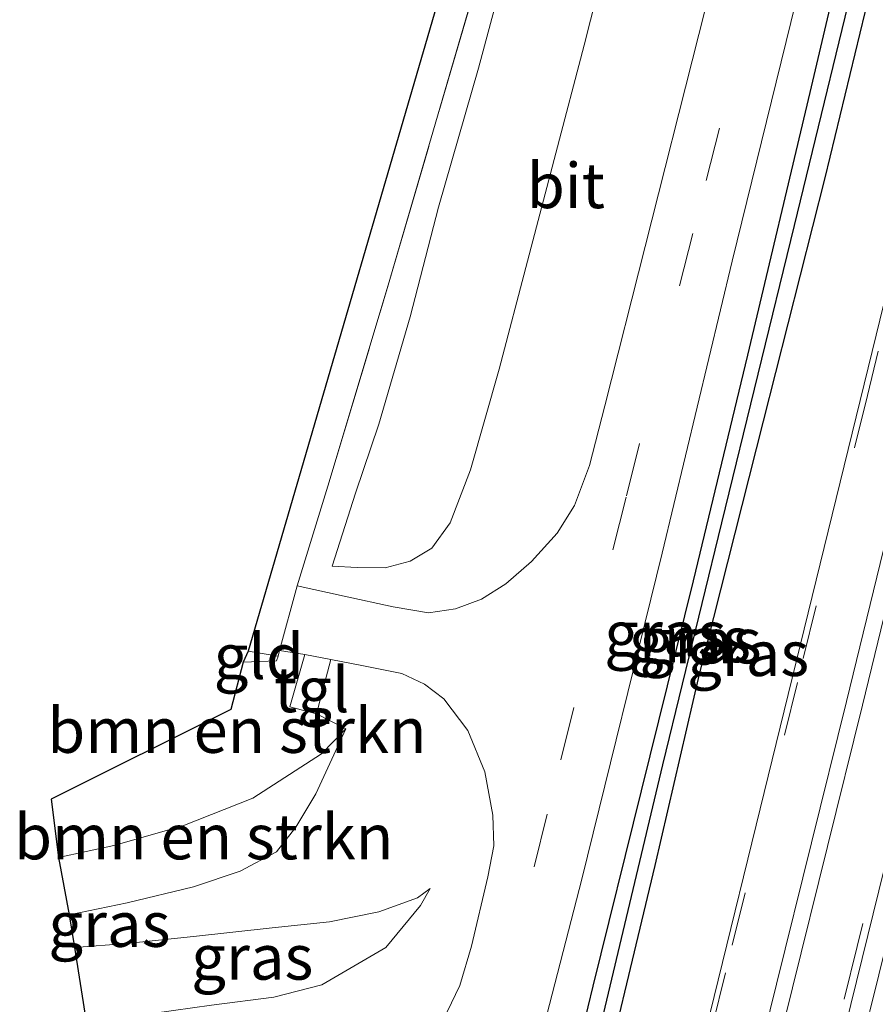
# Model space of a CAD drawing. Units: metres. Extents: x 111658 to 113626, y 537500 to 543750.
# Drawn here: x 112563 to 112610, y 540248 to 540303 of the extents above; entities that cross this region are included whole.
import ezdxf
from ezdxf.enums import TextEntityAlignment as Align

# ---------------------------------------------------------------- set-up
doc = ezdxf.new("R2010")
doc.units = ezdxf.units.M
doc.linetypes.add('IE-TERREINAFSCHEIDING', pattern=[10, 8, -2])
doc.linetypes.add('VW-3-9_STREEP', pattern=[12, 3, -9])
for name, color, linetype, lineweight in [('B-ME-BV-GELEIDECONSTRUCTIE-GELEIDERAIL-L-B1', 213, 'BV-GELEIDERAIL', 18), ('B-ME-GR-BOMENSTRUIKEN-GV-B6', 93, 'Continuous', 18), ('B-ME-GW-KRUINLIJN-L-B1', 93, 'Continuous', 18), ('B-ME-GW-TEENLIJN-L-B1', 93, 'Continuous', 18), ('B-ME-IE-GRASLAND-GV-B6', 93, 'Continuous', 18), ('B-ME-IE-GRONDWERKLIJN-GROND_INGERICHT-GV-B6', 253, 'Continuous', 18), ('B-ME-IE-TERREINAFSCHEIDING-DOORGANG-L-B1', 8, 'IE-TERREINAFSCHEIDING-KUNSTMATIG-OPEN', 18), ('B-ME-IE-TERREINAFSCHEIDING-RASTERHEKWERK-L-B1', 8, 'IE-TERREINAFSCHEIDING', 18), ('B-ME-VH-VERH_SOORT-BITUMEN-GV-B6', 8, 'IE-TERREINAFSCHEIDING-NATUURLIJK-HOUTWAL', 18), ('B-ME-VH-VERH_SOORT-TEGELS-GV-B6', 8, 'Continuous', 18), ('B-ME-VW-MARKERING-39STREEP-015-L-B1', 255, 'VW-3-9_STREEP', 18), ('B-ME-VW-MARKERING-STREEP-015-L-B1', 7, 'Continuous', 18)]:
    doc.layers.add(name, color=color, linetype=linetype, lineweight=lineweight)
for name, color, linetype in [('B-ME-GW-INSTEEKWATERGANG-L-B1', 10, 'Continuous'), ('B-ME-GW-WATERGANG-GREPPEL-L-B1', 10, 'Continuous'), ('B-ME-KG-KADASTRAAL-OPNAMEDTMGRENS-L-B1', 10, 'Continuous')]:
    doc.layers.add(name, color=color, linetype=linetype)
doc.styles.add('NLCS-ISO', font='NLCS-ISO.TTF')
doc.linetypes.add('BV-GELEIDERAIL', pattern='A,10,-3,[108,NLCS.SHX,S=1,R=0,X=0,Y=0],-3', length=16)
doc.linetypes.add('IE-TERREINAFSCHEIDING-KUNSTMATIG-OPEN', pattern='A,7,-1.5,[67,NLCS.SHX,S=0.75,R=0,X=0,Y=0],-1.5', length=10)
doc.linetypes.add('IE-TERREINAFSCHEIDING-NATUURLIJK-HOUTWAL', pattern='A,7,-1.5,[67,NLCS.SHX,S=0.75,R=45,X=0,Y=0],-1.5,7,-1.5,[70,NLCS.SHX,S=0.75,R=0,X=0,Y=0],-1.5', length=20)

msp = doc.modelspace()

# ---------------------------------------------------------------- linework, layer by layer
at = {"layer": 'B-ME-BV-GELEIDECONSTRUCTIE-GELEIDERAIL-L-B1'}
msp.add_polyline3d([(112570.114, 540088.294, 2.423), (112574.829, 540107.122, 2.776), (112581.698, 540134.944, 3.246), (112589.725, 540167.053, 3.766), (112595.766, 540191.231, 4.082), (112603.119, 540220.985, 4.294), (112610.219, 540249.7, 4.419), (112615.674, 540271.797, 4.515), (112621.495, 540295.671, 4.386), (112626.666, 540316.084, 4.128), (112632.353, 540337.816, 3.783), (112635.789, 540351.38, 3.546), (112639.499, 540366.708, 3.296), (112644.703, 540389.248, 3.018), (112646.766, 540398.168, 2.839), (112648.22, 540404.205, 2.768), (112649.823, 540410.009, 2.681), (112651.469, 540415.451, 2.627), (112653.333, 540420.616, 2.543), (112655.553, 540426.33, 2.51), (112657.625, 540431.798, 2.356), (112658.972, 540435.766, 2.198), (112659.595, 540437.946, 2.119)], dxfattribs=at)
at = {"layer": 'B-ME-GR-BOMENSTRUIKEN-GV-B6'}
for points in [[(112575.014, 540267.024, 2.194), (112576.855, 540267.089, 2.111), (112576.952, 540267.348, 1.837), (112577.021, 540267.672, 1.812), (112578.43, 540267.455, 2.003), (112577.595, 540264.556, 2.227), (112579.068, 540264.158, 2.227), (112580.686, 540263.321, 2.776), (112579.343, 540261.953, 2.722), (112575.55, 540259.487, 2.693), (112571.656, 540257.957, 2.706), (112567.839, 540256.867, 2.71), (112564.776, 540256.206, 2.593), (112564.375, 540259.432, 2.273), (112574.324, 540264.406, 2.248), (112575.014, 540267.024, 2.194)], [(112564.776, 540256.206, 2.593), (112567.839, 540256.867, 2.71), (112571.656, 540257.957, 2.706), (112575.55, 540259.487, 2.693), (112579.343, 540261.953, 2.722), (112580.686, 540263.321, 2.776), (112579.024, 540259.722, 3.388), (112577.916, 540257.883, 3.683), (112576.862, 540256.519, 3.882), (112574.842, 540255.448, 3.986), (112572.26, 540254.581, 3.999), (112568.577, 540253.695, 4.011), (112565.376, 540253.016, 4.024), (112564.776, 540256.206, 2.593)]]:
    msp.add_polyline3d(points, dxfattribs=at)
at = {"layer": 'B-ME-GW-INSTEEKWATERGANG-L-B1'}
for points in [[(112591.634, 540237.605, 3.517), (112594.398, 540249.076, 3.591), (112597.078, 540259.889, 3.733), (112599.946, 540271.535, 3.762), (112602.955, 540284.041, 3.699), (112606.417, 540298.587, 3.637), (112610.28, 540315.014, 3.496), (112614.146, 540330.318, 3.205), (112617.63, 540344.772, 2.805), (112621.146, 540359.278, 2.543), (112625.15, 540375.08, 2.236), (112629.441, 540392.851, 1.995), (112634.048, 540411.057, 1.77), (112638.547, 540428.77, 1.774), (112641.698, 540441.438, 1.703), (112642.295, 540444.074, 1.678)], [(112594.271, 540240.873, 3.571), (112597.827, 540255.755, 3.637), (112600.279, 540266.357, 3.704), (112603.824, 540280.374, 3.695), (112607.256, 540293.875, 3.612), (112611.129, 540309.917, 3.492), (112615.329, 540327.498, 3.255), (112619.193, 540343.803, 2.868), (112623.469, 540361.369, 2.585), (112627.915, 540380.08, 2.306), (112631.916, 540395.972, 2.082), (112635.081, 540408.589, 1.895), (112640.201, 540429.544, 1.816), (112643.185, 540441.692, 1.683), (112643.646, 540443.72, 1.674)]]:
    msp.add_polyline3d(points, dxfattribs=at)
at = {"layer": 'B-ME-GW-KRUINLIJN-L-B1'}
for points in [[(112579.934, 540272.345, 1.778), (112581.317, 540272.278, 2.215), (112582.871, 540272.257, 2.656), (112584.255, 540272.622, 2.93), (112585.458, 540273.348, 3.059), (112586.474, 540274.747, 3.288), (112587.597, 540277.682, 3.392), (112589.193, 540283.27, 3.4), (112593.904, 540301.22, 3.221), (112599.476, 540323.252, 3.076), (112603.475, 540339.575, 2.593), (112605.713, 540348.424, 2.311), (112607.756, 540356.185, 2.061), (112608.417, 540358.759, 1.999), (112609.828, 540362.884, 1.882)], [(112585.364, 540254.483, 3.729), (112584.671, 540253.956, 3.766), (112582.519, 540253.196, 3.82), (112579.796, 540252.633, 3.882), (112576.608, 540252.299, 3.941), (112572.263, 540251.825, 3.937), (112568.567, 540251.438, 3.97), (112565.655, 540251.209, 3.903)]]:
    msp.add_polyline3d(points, dxfattribs=at)
at = {"layer": 'B-ME-GW-TEENLIJN-L-B1'}
msp.add_line((112576.952, 540267.348, 1.837), (112575.28, 540267.633, 1.587), dxfattribs=at)
for points in [[(112591.984, 540314.619, 0.294), (112588.036, 540299.95, 0.294), (112585.829, 540292.236, 0.286), (112584.258, 540286.169, 0.572), (112582.518, 540280.207, 0.963), (112581.227, 540276.388, 1.2), (112579.934, 540272.345, 1.778)], [(112580.686, 540263.321, 2.776), (112579.343, 540261.953, 2.722), (112575.55, 540259.487, 2.693), (112571.656, 540257.957, 2.706), (112567.839, 540256.867, 2.71), (112564.776, 540256.206, 2.593)], [(112585.364, 540254.483, 3.729), (112584.835, 540253.532, 3.754), (112582.908, 540251.214, 3.55), (112579.365, 540249.137, 3.263), (112576.707, 540248.459, 3.001), (112573.26, 540248.022, 2.697), (112570.095, 540247.563, 2.444), (112566.338, 540246.871, 2.161)]]:
    msp.add_polyline3d(points, dxfattribs=at)
at = {"layer": 'B-ME-GW-WATERGANG-GREPPEL-L-B1'}
msp.add_polyline3d([(112594.79, 540246.734, 3.188), (112598.26, 540261.334, 3.379), (112601.525, 540274.741, 3.408), (112605.552, 540291.223, 3.317), (112609.518, 540307.567, 3.146), (112613.618, 540324.383, 2.98), (112617.741, 540341.335, 2.568), (112621.344, 540356.424, 2.273), (112624.578, 540369.796, 2.074), (112628.555, 540386.09, 1.795), (112632.538, 540402.138, 1.633), (112637.218, 540420.449, 1.45), (112641.006, 540435.979, 1.471), (112642.907, 540443.953, 1.367)], dxfattribs=at)
at = {"layer": 'B-ME-IE-GRASLAND-GV-B6'}
for points in [[(112589.301, 540237.672, 3.55), (112593.76, 540254.992, 3.783), (112598.225, 540273.058, 3.762), (112602.098, 540289.249, 3.724), (112606.707, 540308.06, 3.625), (112612.727, 540331.934, 3.176), (112616.93, 540348.96, 2.772), (112620.644, 540363.552, 2.485), (112624.115, 540377.632, 2.194), (112628.567, 540395.456, 1.965), (112632.714, 540412.295, 1.824), (112635.253, 540422.496, 1.799), (112637.658, 540431.925, 1.795), (112639.842, 540440.418, 1.753), (112640.633, 540444.094, 1.737), (112642.295, 540444.074, 1.678)], [(112591.634, 540237.605, 3.517), (112594.398, 540249.076, 3.591), (112597.078, 540259.889, 3.733), (112599.946, 540271.535, 3.762), (112602.955, 540284.041, 3.699), (112606.417, 540298.587, 3.637), (112610.28, 540315.014, 3.496), (112614.146, 540330.318, 3.205), (112617.63, 540344.772, 2.805), (112621.146, 540359.278, 2.543), (112625.15, 540375.08, 2.236), (112629.441, 540392.851, 1.995), (112634.048, 540411.057, 1.77), (112638.547, 540428.77, 1.774), (112641.698, 540441.438, 1.703), (112642.295, 540444.074, 1.678), (112642.907, 540443.953, 1.367)], [(112642.295, 540444.074, 1.678), (112641.698, 540441.438, 1.703), (112638.547, 540428.77, 1.774), (112634.048, 540411.057, 1.77), (112629.441, 540392.851, 1.995), (112625.15, 540375.08, 2.236), (112621.146, 540359.278, 2.543), (112617.63, 540344.772, 2.805), (112614.146, 540330.318, 3.205), (112610.28, 540315.014, 3.496), (112606.417, 540298.587, 3.637), (112602.955, 540284.041, 3.699), (112599.946, 540271.535, 3.762), (112597.078, 540259.889, 3.733), (112594.398, 540249.076, 3.591), (112591.634, 540237.605, 3.517)], [(112594.271, 540240.873, 3.571), (112597.827, 540255.755, 3.637), (112600.279, 540266.357, 3.704), (112603.824, 540280.374, 3.695), (112607.256, 540293.875, 3.612), (112611.129, 540309.917, 3.492), (112615.329, 540327.498, 3.255), (112619.193, 540343.803, 2.868), (112623.469, 540361.369, 2.585), (112627.915, 540380.08, 2.306), (112631.916, 540395.972, 2.082), (112635.081, 540408.589, 1.895), (112640.201, 540429.544, 1.816), (112643.185, 540441.692, 1.683), (112643.646, 540443.72, 1.674), (112648.305, 540441.871, 1.778)], [(112643.646, 540443.72, 1.674), (112643.185, 540441.692, 1.683), (112640.201, 540429.544, 1.816), (112635.081, 540408.589, 1.895), (112631.916, 540395.972, 2.082), (112627.915, 540380.08, 2.306), (112623.469, 540361.369, 2.585), (112619.193, 540343.803, 2.868), (112615.329, 540327.498, 3.255), (112611.129, 540309.917, 3.492), (112607.256, 540293.875, 3.612), (112603.824, 540280.374, 3.695), (112600.279, 540266.357, 3.704), (112597.827, 540255.755, 3.637), (112594.271, 540240.873, 3.571)], [(112642.907, 540443.953, 1.367), (112641.006, 540435.979, 1.471), (112637.218, 540420.449, 1.45), (112632.538, 540402.138, 1.633), (112628.555, 540386.09, 1.795), (112624.578, 540369.796, 2.074), (112621.344, 540356.424, 2.273), (112617.741, 540341.335, 2.568), (112613.618, 540324.383, 2.98), (112609.518, 540307.567, 3.146), (112605.552, 540291.223, 3.317), (112601.525, 540274.741, 3.408), (112598.26, 540261.334, 3.379), (112594.79, 540246.734, 3.188)], [(112594.79, 540246.734, 3.188), (112598.26, 540261.334, 3.379), (112601.525, 540274.741, 3.408), (112605.552, 540291.223, 3.317), (112609.518, 540307.567, 3.146), (112613.618, 540324.383, 2.98), (112617.741, 540341.335, 2.568), (112621.344, 540356.424, 2.273), (112624.578, 540369.796, 2.074), (112628.555, 540386.09, 1.795), (112632.538, 540402.138, 1.633), (112637.218, 540420.449, 1.45), (112641.006, 540435.979, 1.471), (112642.907, 540443.953, 1.367), (112643.646, 540443.72, 1.674)], [(112648.305, 540441.871, 1.778), (112644.865, 540427.17, 1.986), (112639.62, 540406.29, 2.19), (112633.2, 540379.994, 2.585), (112627.5, 540356.616, 2.951), (112622.124, 540334.606, 3.238), (112615.523, 540307.459, 3.591), (112610.066, 540285.143, 3.778), (112603.428, 540257.988, 3.853), (112597.821, 540235.156, 3.691)], [(112606.827, 540240.56, 3.695), (112613.618, 540268.148, 3.824), (112620.046, 540294.434, 3.67), (112626.956, 540322.296, 3.408), (112633.653, 540349.45, 3.013), (112640.826, 540378.978, 2.556)], [(112584.255, 540272.622, 2.93), (112582.871, 540272.257, 2.656), (112581.317, 540272.278, 2.215), (112579.934, 540272.345, 1.778), (112581.227, 540276.388, 1.2), (112582.518, 540280.207, 0.963), (112584.258, 540286.169, 0.572), (112585.829, 540292.236, 0.286), (112588.036, 540299.95, 0.294), (112591.984, 540314.619, 0.294), (112595.425, 540326.769, 0.298), (112602.247, 540351.265, 0.36), (112604.397, 540358.964, 0.352)], [(112604.397, 540358.964, 0.352), (112602.247, 540351.265, 0.36), (112595.425, 540326.769, 0.298), (112591.984, 540314.619, 0.294), (112588.036, 540299.95, 0.294), (112585.829, 540292.236, 0.286), (112584.258, 540286.169, 0.572), (112582.518, 540280.207, 0.963), (112581.227, 540276.388, 1.2), (112579.934, 540272.345, 1.778), (112581.317, 540272.278, 2.215), (112582.871, 540272.257, 2.656), (112584.255, 540272.622, 2.93), (112585.458, 540273.348, 3.059), (112586.474, 540274.747, 3.288), (112587.597, 540277.682, 3.392), (112589.193, 540283.27, 3.4), (112593.904, 540301.22, 3.221), (112599.476, 540323.252, 3.076), (112603.475, 540339.575, 2.593), (112605.713, 540348.424, 2.311), (112607.756, 540356.185, 2.061), (112608.417, 540358.759, 1.999)], [(112608.417, 540358.759, 1.999), (112607.756, 540356.185, 2.061), (112605.713, 540348.424, 2.311), (112603.475, 540339.575, 2.593), (112599.476, 540323.252, 3.076), (112593.904, 540301.22, 3.221), (112589.193, 540283.27, 3.4), (112587.597, 540277.682, 3.392), (112586.474, 540274.747, 3.288), (112585.458, 540273.348, 3.059), (112584.255, 540272.622, 2.93)], [(112602.883, 540312.351, 3.537), (112600.254, 540301.808, 3.662), (112597.273, 540290.063, 3.695), (112595.039, 540281.226, 3.712), (112594.186, 540277.92, 3.716), (112593.357, 540275.712, 3.699), (112592.399, 540274.169, 3.724), (112590.975, 540272.596, 3.645), (112589.556, 540271.371, 3.529), (112588.212, 540270.513, 3.438), (112586.766, 540269.982, 3.23), (112585.28, 540269.754, 3.042), (112583.32, 540270.097, 2.701), (112580.609, 540270.675, 2.169), (112577.999, 540271.263, 1.72), (112579.688, 540276.785, 1.15), (112583.046, 540287.917, 0.473), (112587.811, 540304.26, 0.115)], [(112565.376, 540253.016, 4.024), (112568.577, 540253.695, 4.011), (112572.26, 540254.581, 3.999), (112574.842, 540255.448, 3.986), (112576.862, 540256.519, 3.882), (112577.916, 540257.883, 3.683), (112579.024, 540259.722, 3.388), (112580.686, 540263.321, 2.776), (112579.068, 540264.158, 2.227), (112579.866, 540267.18, 2.227), (112581.674, 540266.813, 2.602), (112583.789, 540266.389, 2.905), (112585.051, 540265.804, 3.134), (112586.131, 540264.999, 3.3), (112587.459, 540263.231, 3.508), (112588.397, 540260.949, 3.637), (112588.842, 540258.54, 3.691), (112588.888, 540256.844, 3.733), (112588.561, 540255.12, 3.679), (112587.647, 540251.281, 3.687), (112587.002, 540249.098, 3.654), (112586.312, 540247.653, 3.604)], [(112573.26, 540248.022, 2.697), (112576.707, 540248.459, 3.001), (112579.365, 540249.137, 3.263), (112582.908, 540251.214, 3.55), (112584.835, 540253.532, 3.754), (112585.364, 540254.483, 3.729), (112584.671, 540253.956, 3.766), (112582.519, 540253.196, 3.82), (112579.796, 540252.633, 3.882), (112576.608, 540252.299, 3.941), (112572.263, 540251.825, 3.937), (112568.567, 540251.438, 3.97), (112565.655, 540251.209, 3.903), (112565.376, 540253.016, 4.024)], [(112565.655, 540251.209, 3.903), (112568.567, 540251.438, 3.97), (112572.263, 540251.825, 3.937), (112576.608, 540252.299, 3.941), (112579.796, 540252.633, 3.882), (112582.519, 540253.196, 3.82), (112584.671, 540253.956, 3.766), (112585.364, 540254.483, 3.729), (112584.835, 540253.532, 3.754), (112582.908, 540251.214, 3.55), (112579.365, 540249.137, 3.263), (112576.707, 540248.459, 3.001), (112573.26, 540248.022, 2.697), (112570.095, 540247.563, 2.444), (112566.338, 540246.871, 2.161), (112565.655, 540251.209, 3.903)]]:
    msp.add_polyline3d(points, dxfattribs=at)
at = {"layer": 'B-ME-IE-GRONDWERKLIJN-GROND_INGERICHT-GV-B6'}
for points in [[(112577.021, 540267.672, 1.812), (112576.952, 540267.348, 1.837), (112575.28, 540267.633, 1.587), (112587.679, 540310.106, 0.136), (112596.038, 540339.647, 0.373), (112601.558, 540358.217, 0.194), (112601.062, 540360.096, 0.127), (112602.561, 540360.625, 0.489), (112603.9221, 540361.0174, 0.4824), (112599.535, 540345.574, 0.286), (112595.64, 540331.674, 0.244), (112591.734, 540317.999, 0.111), (112587.811, 540304.26, 0.115), (112583.046, 540287.917, 0.473), (112579.688, 540276.785, 1.15), (112577.999, 540271.263, 1.72), (112577.021, 540267.672, 1.812)], [(112575.28, 540267.633, 1.587), (112576.952, 540267.348, 1.837), (112576.855, 540267.089, 2.111), (112575.014, 540267.024, 2.194), (112575.28, 540267.633, 1.587)]]:
    msp.add_polyline3d(points, dxfattribs=at)
at = {"layer": 'B-ME-IE-TERREINAFSCHEIDING-DOORGANG-L-B1'}
msp.add_line((112577.021, 540267.672, 1.812), (112577.999, 540271.263, 1.72), dxfattribs=at)
at = {"layer": 'B-ME-IE-TERREINAFSCHEIDING-RASTERHEKWERK-L-B1'}
for points in [[(112577.999, 540271.263, 1.72), (112579.688, 540276.785, 1.15), (112583.046, 540287.917, 0.473), (112587.811, 540304.26, 0.115), (112591.734, 540317.999, 0.111), (112595.64, 540331.674, 0.244), (112599.535, 540345.574, 0.286), (112603.9221, 540361.0174, 0.4824)], [(112577.021, 540267.672, 1.812), (112576.952, 540267.348, 1.837), (112576.855, 540267.089, 2.111), (112575.014, 540267.024, 2.194)]]:
    msp.add_polyline3d(points, dxfattribs=at)
at = {"layer": 'B-ME-KG-KADASTRAAL-OPNAMEDTMGRENS-L-B1'}
msp.add_polyline3d([(112616.506, 540453.062, 0.048), (112613.93, 540442.997, 0.028), (112607.424, 540416.079, 0.09), (112601.084, 540389.144, 0.281), (112598.983, 540370.321, 0.398), (112599.485, 540366.954, 0.09), (112599.542, 540366.779, -0.346), (112599.789, 540366.015, -0.416), (112599.792, 540365.779, -0.458), (112600.94, 540360.358, -0.458), (112601.062, 540360.096, 0.127), (112601.558, 540358.217, 0.194), (112596.038, 540339.647, 0.373), (112587.679, 540310.106, 0.136), (112575.28, 540267.633, 1.587), (112575.014, 540267.024, 2.194), (112574.324, 540264.406, 2.248), (112564.375, 540259.432, 2.273), (112564.776, 540256.206, 2.593), (112565.376, 540253.016, 4.024), (112565.655, 540251.209, 3.903), (112566.338, 540246.871, 2.161)], dxfattribs=at)
at = {"layer": 'B-ME-VH-VERH_SOORT-BITUMEN-GV-B6'}
for points in [[(112640.633, 540444.094, 1.737), (112639.842, 540440.418, 1.753), (112637.658, 540431.925, 1.795), (112635.253, 540422.496, 1.799), (112632.714, 540412.295, 1.824), (112628.567, 540395.456, 1.965), (112624.115, 540377.632, 2.194), (112620.644, 540363.552, 2.485), (112616.93, 540348.96, 2.772), (112612.727, 540331.934, 3.176), (112606.707, 540308.06, 3.625), (112602.098, 540289.249, 3.724), (112598.225, 540273.058, 3.762), (112593.76, 540254.992, 3.783), (112589.301, 540237.672, 3.55)], [(112597.821, 540235.156, 3.691), (112603.428, 540257.988, 3.853), (112610.066, 540285.143, 3.778), (112615.523, 540307.459, 3.591), (112622.124, 540334.606, 3.238), (112627.5, 540356.616, 2.951), (112633.2, 540379.994, 2.585), (112639.62, 540406.29, 2.19), (112644.865, 540427.17, 1.986), (112648.305, 540441.871, 1.778), (112647.849, 540438.333, 1.93), (112650.601, 540437.432, 1.983), (112651.484, 540437.227, 1.98), (112654.336, 540436.615, 1.914), (112658.307, 540439.187, 1.731)], [(112658.307, 540439.187, 1.731), (112658.037, 540438.14, 1.737), (112656.683, 540433.138, 1.778), (112654.07, 540425.941, 1.928), (112650.8, 540417.231, 1.999), (112648.891, 540411.836, 2.032), (112647.154, 540405.091, 2.04), (112640.826, 540378.978, 2.556), (112633.653, 540349.45, 3.013), (112626.956, 540322.296, 3.408), (112620.046, 540294.434, 3.67), (112613.618, 540268.148, 3.824), (112606.827, 540240.56, 3.695)], [(112586.312, 540247.653, 3.604), (112587.002, 540249.098, 3.654), (112587.647, 540251.281, 3.687), (112588.561, 540255.12, 3.679), (112588.888, 540256.844, 3.733), (112588.842, 540258.54, 3.691), (112588.397, 540260.949, 3.637), (112587.459, 540263.231, 3.508), (112586.131, 540264.999, 3.3), (112585.051, 540265.804, 3.134), (112583.789, 540266.389, 2.905), (112581.674, 540266.813, 2.602), (112579.866, 540267.18, 2.227), (112578.43, 540267.455, 2.003), (112577.021, 540267.672, 1.812), (112577.999, 540271.263, 1.72), (112580.609, 540270.675, 2.169), (112583.32, 540270.097, 2.701), (112585.28, 540269.754, 3.042), (112586.766, 540269.982, 3.23), (112588.212, 540270.513, 3.438), (112589.556, 540271.371, 3.529), (112590.975, 540272.596, 3.645), (112592.399, 540274.169, 3.724), (112593.357, 540275.712, 3.699), (112594.186, 540277.92, 3.716), (112595.039, 540281.226, 3.712), (112597.273, 540290.063, 3.695), (112600.254, 540301.808, 3.662), (112602.883, 540312.351, 3.537)]]:
    msp.add_polyline3d(points, dxfattribs=at)
at = {"layer": 'B-ME-VH-VERH_SOORT-TEGELS-GV-B6'}
msp.add_polyline3d([(112579.068, 540264.158, 2.227), (112577.595, 540264.556, 2.227), (112578.43, 540267.455, 2.003), (112579.866, 540267.18, 2.227), (112579.068, 540264.158, 2.227)], dxfattribs=at)
at = {"layer": 'B-ME-VW-MARKERING-39STREEP-015-L-B1'}
for points in [[(112579.324, 540208.881, 3.063), (112583.792, 540226.517, 3.4), (112588.222, 540244.046, 3.591), (112592.597, 540261.607, 3.737), (112596.234, 540276.241, 3.762), (112600.653, 540293.713, 3.704), (112605.773, 540313.993, 3.517), (112610.168, 540331.575, 3.196), (112613.745, 540346.039, 2.805), (112617.332, 540360.269, 2.61), (112620.87, 540374.348, 2.277), (112625.499, 540392.827, 1.99), (112629.888, 540410.256, 1.853), (112633.116, 540423.183, 1.807), (112635.101, 540431.294, 1.766), (112636.474, 540436.909, 1.77), (112637.56, 540441.787, 1.716), (112638.048, 540444.452, 1.662)], [(112647.849, 540438.333, 1.93), (112644.356, 540424.13, 2.056), (112641.46, 540412.24, 2.18), (112637.909, 540397.749, 2.364), (112634.386, 540383.217, 2.552), (112630.866, 540368.807, 2.78), (112627.465, 540354.834, 2.997), (112624.02, 540340.689, 3.186), (112620.42, 540325.919, 3.382), (112616.696, 540310.804, 3.564), (112613.057, 540295.904, 3.697), (112609.584, 540281.81, 3.841), (112605.71, 540265.896, 3.86), (112601.721, 540249.798, 3.796), (112597.946, 540234.439, 3.713)], [(112654.336, 540436.615, 1.914), (112650.852, 540422.306, 2.057), (112647.994, 540410.661, 2.187), (112644.427, 540395.975, 2.372), (112640.919, 540381.554, 2.565), (112637.35, 540367.024, 2.78), (112634.141, 540353.774, 3), (112630.5068, 540338.8824, 3.203), (112627.033, 540324.648, 3.397), (112623.236, 540309.188, 3.588), (112619.611, 540294.32, 3.732), (112616.027, 540279.921, 3.829), (112612.194, 540264.201, 3.856), (112609.014, 540251.26, 3.823), (112604.533, 540233.172, 3.695)]]:
    msp.add_polyline3d(points, dxfattribs=at)
at = {"layer": 'B-ME-VW-MARKERING-STREEP-015-L-B1'}
for points in [[(112650.601, 540437.432, 1.983), (112647.171, 540423.313, 2.114), (112644.258, 540411.524, 2.245), (112640.689, 540396.91, 2.435), (112637.139, 540382.315, 2.625), (112633.654, 540367.981, 2.827), (112630.306, 540354.176, 3.071), (112626.783, 540339.844, 3.279), (112623.252, 540325.281, 3.463), (112619.518, 540310.064, 3.665), (112615.863, 540295.109, 3.807), (112612.352, 540280.891, 3.926), (112608.43, 540264.836, 3.932), (112604.56, 540249.176, 3.847), (112600.762, 540233.818, 3.764)], [(112651.484, 540437.227, 1.98), (112647.994, 540422.816, 2.108), (112645.145, 540411.269, 2.241), (112641.585, 540396.661, 2.43), (112638.038, 540382.072, 2.625), (112634.542, 540367.764, 2.84), (112631.198, 540354.049, 3.077), (112627.681, 540339.572, 3.252), (112624.132, 540325.046, 3.476), (112620.407, 540309.847, 3.654), (112616.74, 540294.895, 3.81), (112613.217, 540280.657, 3.914), (112609.308, 540264.639, 3.939), (112605.431, 540248.974, 3.862), (112601.677, 540233.712, 3.796)]]:
    msp.add_polyline3d(points, dxfattribs=at)

# ---------------------------------------------------------------- texts
at = {"layer": 'B-ME-GR-BOMENSTRUIKEN-GV-B6', "ltscale": 0.2, "style": 'NLCS-ISO'}
for p in [(112574.6561, 540263.2472), (112572.8202, 540257.3472)]:
    msp.add_text('bmn en strkn', height=2.5, dxfattribs=at).set_placement(p, align=Align.MIDDLE_CENTER)
at = {"layer": 'B-ME-IE-GRASLAND-GV-B6', "ltscale": 0.2, "style": 'NLCS-ISO'}
for p in [(112598.389, 540268.604), (112599.754, 540268.272), (112600.343, 540268.2065), (112602.9785, 540267.506), (112567.595, 540252.4965), (112575.5095, 540250.677)]:
    msp.add_text('gras', height=2.5, dxfattribs=at).set_placement(p, align=Align.MIDDLE_CENTER)
at = {"layer": 'B-ME-IE-GRONDWERKLIJN-GROND_INGERICHT-GV-B6', "ltscale": 0.2, "style": 'NLCS-ISO'}
msp.add_text('gld', height=2.5, dxfattribs=at).set_placement((112575.8762, 540267.3454), align=Align.MIDDLE_CENTER)
at = {"layer": 'B-ME-VH-VERH_SOORT-BITUMEN-GV-B6', "ltscale": 0.2, "style": 'NLCS-ISO'}
msp.add_text('bit', height=2.5, dxfattribs=at).set_placement((112592.8833, 540293.4367), align=Align.MIDDLE_CENTER)
at = {"layer": 'B-ME-VH-VERH_SOORT-TEGELS-GV-B6', "ltscale": 0.2, "style": 'NLCS-ISO'}
msp.add_text('tgl', height=2.5, dxfattribs=at).set_placement((112578.8054, 540265.5014), align=Align.MIDDLE_CENTER)

doc.saveas('drawing.dxf')
